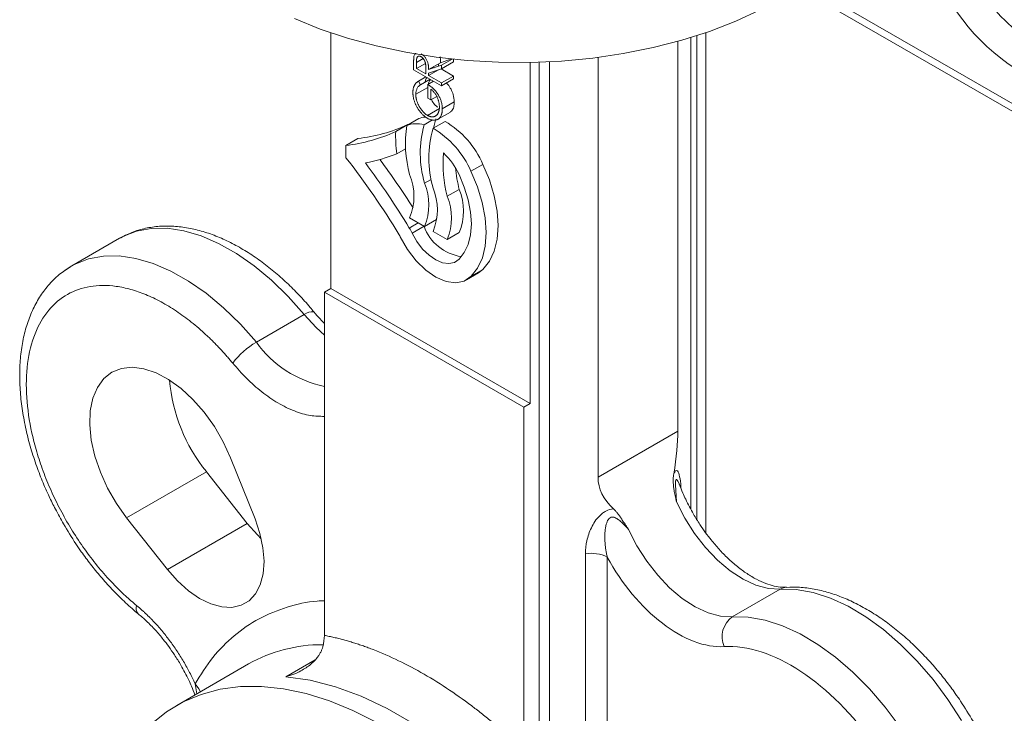
# Model space of a CAD drawing. Units: millimetres. Extents: x 197 to 1051, y 270 to 1065.
# Drawn here: x 870 to 958, y 899 to 961 of the extents above; entities that cross this region are included whole.
import ezdxf

# ---------------------------------------------------------------- set-up
doc = ezdxf.new("R2010")
doc.units = ezdxf.units.MM

msp = doc.modelspace()

# ---------------------------------------------------------------- linework, layer by layer
at = {"color": 7, "linetype": 'Continuous', "lineweight": 15}
for p, q in [((905.656, 982.802), (961.681, 950.459)), ((897.93, 936.701), (897.93, 959.362)), ((931.164, 915.014), (931.164, 959.362)), ((928.689, 958.594), (928.689, 924.045)), ((905.272, 956.08), (905.272, 956.652)), ((905.526, 956.726), (905.526, 956.19)), ((907.476, 956.596), (907.476, 956.39)), ((908.807, 956.778), (907.747, 956.166)), ((907.747, 956.166), (907.747, 956.483)), ((908.807, 956.778), (908.807, 957.02)), ((915.607, 956.735), (915.607, 926.496)), ((921.618, 957.174), (921.618, 919.963)), ((907.747, 954.651), (905.272, 956.08)), ((907.747, 956.166), (906.605, 955.776)), ((906.605, 955.567), (907.747, 954.908)), ((906.988, 956.314), (907.086, 956.257)), ((907.431, 956.058), (907.443, 956.051)), ((907.476, 956.073), (907.476, 956.07)), ((908.807, 955.52), (907.71, 956.154)), ((907.747, 954.908), (908.807, 955.52)), ((908.807, 955.264), (908.807, 955.52)), ((906.541, 954.761), (907.049, 955.054)), ((906.541, 953.552), (906.541, 954.761)), ((908.807, 955.264), (907.747, 954.651)), ((907.747, 954.651), (907.747, 954.908)), ((905.462, 953.908), (906.523, 954.52)), ((906.541, 954.332), (906.523, 954.52)), ((906.795, 954.358), (906.795, 953.405)), ((907.81, 952.613), (908.871, 953.225)), ((906.498, 952.038), (907.559, 952.65)), ((907.48, 951.72), (908.541, 952.332)), ((904.748, 951.217), (903.688, 950.605)), ((904.671, 951.139), (905.731, 951.751)), ((906.942, 951.629), (906.199, 951.201)), ((906.996, 950.889), (908.057, 951.501)), ((900.326, 949.985), (899.265, 949.372)), ((899.265, 949.372), (899.265, 948.284)), ((904.559, 949.073), (903.791, 948.629)), ((910.356, 947.082), (911.417, 947.694)), ((906.825, 946.365), (906.242, 946.029)), ((909.317, 945.478), (908.256, 944.866)), ((904.922, 942.949), (906.242, 942.187)), ((906.242, 942.187), (907.303, 942.8)), ((907.303, 942.8), (907.335, 942.862)), ((905.137, 941.59), (906.198, 942.203)), ((906.996, 941.752), (908.256, 941.025)), ((908.256, 941.025), (909.317, 941.637)), ((879.221, 941.139), (874.978, 938.69)), ((909.948, 937.45), (911.009, 938.063)), ((910.36, 937.772), (911.421, 938.385)), ((911.009, 938.063), (911.421, 938.385)), ((897.93, 936.701), (897.364, 936.374)), ((897.364, 936.374), (897.364, 905.934)), ((915.042, 926.169), (897.364, 936.374)), ((915.607, 926.496), (897.93, 936.701)), ((891.336, 931.926), (895.578, 934.375)), ((915.042, 926.169), (915.607, 926.496)), ((915.042, 895.728), (915.042, 926.169)), ((928.689, 924.045), (921.618, 919.963)), ((889.051, 921.686), (891.216, 916.256)), ((886.909, 920.447), (879.838, 916.365)), ((890.529, 915.858), (886.909, 920.447)), ((883.458, 911.776), (879.838, 916.365)), ((883.458, 911.776), (890.529, 915.858)), ((920.502, 913.169), (920.502, 896.148)), ((922.434, 912.87), (922.434, 895.849)), ((937.758, 910.025), (933.515, 907.576)), ((890.641, 903.397), (884.277, 899.723))]:
    msp.add_line(p, q, dxfattribs=at)
at = {"color": 8, "linetype": 'Continuous', "lineweight": 15}
for p, q in [((906.524, 982.977), (961.989, 950.958)), ((930.362, 916.221), (930.362, 959.096)), ((929.844, 958.933), (929.844, 917.126)), ((905.526, 956.726), (906.12, 957.069)), ((916.409, 956.756), (916.409, 895.635)), ((917.306, 895.934), (917.306, 956.792)), ((904.889, 942.047), (905.688, 942.507)), ((893.954, 902.27), (896.557, 903.773)), ((886.051, 900.747), (885.905, 901.638))]:
    msp.add_line(p, q, dxfattribs=at)
at = {"color": 144, "linetype": 'Continuous', "lineweight": 0}
for p, q in [((906.319, 956.648), (905.526, 956.19)), ((906.605, 956.093), (907.665, 956.705)), ((906.605, 956.093), (907.747, 956.483)), ((908.637, 957.037), (907.665, 956.705)), ((907.747, 956.483), (908.696, 957.031)), ((906.351, 955.714), (905.526, 956.19)), ((906.354, 956.235), (906.351, 955.714)), ((907.49, 956.078), (906.605, 955.567)), ((906.605, 955.567), (906.605, 955.776)), ((905.694, 955.067), (906.361, 955.451)), ((905.875, 954.743), (905.694, 955.067)), ((906.732, 955.237), (905.875, 954.743)), ((906.541, 953.552), (906.795, 953.405)), ((906.795, 953.405), (907.322, 953.71))]:
    msp.add_line(p, q, dxfattribs=at)
at = {"color": 7, "linetype": 'Continuous', "lineweight": 15, "flags": 128}
for points in [[(894.716, 960.622), (897.003, 959.693), (899.419, 958.881), (901.948, 958.192), (904.57, 957.631), (907.266, 957.202), (910.016, 956.908), (912.799, 956.752), (915.595, 956.734), (918.384, 956.856), (921.144, 957.115), (923.855, 957.511), (926.498, 958.039), (929.052, 958.697), (931.498, 959.479), (933.819, 960.379), (935.997, 961.392)], [(907.038, 950.913), (907.109, 951.269), (907.229, 951.717)], [(911.421, 938.385), (912, 939.103), (912.425, 940.005), (912.684, 941.066), (912.771, 942.259), (912.683, 943.554), (912.423, 944.914), (911.997, 946.307), (911.417, 947.694)], [(909.297, 946.785), (909.765, 945.667), (910.109, 944.545), (910.32, 943.448), (910.39, 942.406), (910.32, 941.445), (910.109, 940.59), (909.765, 939.866), (909.297, 939.289)], [(910.356, 947.082), (910.937, 945.694), (911.362, 944.302), (911.622, 942.941), (911.71, 941.647), (911.623, 940.454), (911.364, 939.392), (910.939, 938.491), (910.36, 937.772)], [(909.297, 939.289), (908.893, 939.005), (908.397, 938.896), (907.836, 938.968), (907.239, 939.218), (906.639, 939.63), (906.069, 940.185), (905.559, 940.85), (905.137, 941.59)], [(910.36, 937.772), (909.749, 937.351), (909, 937.192), (908.154, 937.305), (907.255, 937.684), (906.352, 938.308), (905.494, 939.144), (904.728, 940.146), (904.093, 941.26)], [(874.379, 938.298), (874.916, 938.653), (874.978, 938.69)], [(879.838, 916.365), (878.937, 917.631), (878.154, 918.989), (877.511, 920.403), (877.026, 921.834), (876.71, 923.243), (876.574, 924.592), (876.621, 925.844), (876.849, 926.965), (877.252, 927.924), (877.82, 928.696), (878.536, 929.259), (879.382, 929.598), (880.334, 929.704), (881.367, 929.574), (882.451, 929.211), (883.559, 928.625), (884.659, 927.833), (885.721, 926.856), (886.718, 925.72), (887.621, 924.456), (888.406, 923.099), (889.051, 921.686)], [(928.569, 917.773), (929.303, 916.334), (930.17, 914.968), (931.146, 913.712), (932.206, 912.599), (933.322, 911.658), (934.466, 910.913), (935.606, 910.384), (936.713, 910.086), (937.758, 910.025)], [(891.216, 916.256), (891.651, 914.969), (891.921, 913.704), (892.018, 912.501), (891.939, 911.398), (891.687, 910.429), (891.269, 909.624), (890.698, 909.009), (889.993, 908.601), (889.174, 908.415), (888.269, 908.455), (887.303, 908.721), (886.309, 909.204), (885.316, 909.89), (884.356, 910.756), (883.458, 911.776)], [(891.768, 914.506), (891.427, 914.838), (890.529, 915.858)], [(933.515, 907.576), (932.47, 907.637), (931.363, 907.935), (930.223, 908.464), (929.08, 909.209), (927.963, 910.15), (926.903, 911.263), (925.927, 912.519), (925.06, 913.884), (924.326, 915.324)], [(914.209, 890.577), (912.044, 892.764), (909.815, 894.76), (907.54, 896.549), (905.237, 898.117), (902.925, 899.452), (900.623, 900.542), (898.348, 901.38), (896.119, 901.957), (893.954, 902.27)], [(882.023, 898.052), (883.369, 899.144), (884.843, 900.03), (886.434, 900.704), (888.132, 901.16), (889.926, 901.397), (891.804, 901.412), (893.754, 901.206), (895.761, 900.78), (897.814, 900.136), (899.898, 899.278), (901.999, 898.214)]]:
    msp.add_lwpolyline(points, dxfattribs=at)
at = {"color": 8, "linetype": 'Continuous', "lineweight": 15, "flags": 128}
for points in [[(895.578, 934.375), (894.158, 935.979), (892.67, 937.43), (891.133, 938.709), (889.567, 939.799), (887.993, 940.687), (886.432, 941.359), (884.903, 941.808), (883.428, 942.027), (882.024, 942.014), (880.711, 941.769), (879.507, 941.295), (879.221, 941.139)], [(874.978, 938.69), (875.264, 938.845), (876.469, 939.319), (877.782, 939.565), (879.185, 939.578), (880.661, 939.358), (882.189, 938.91), (883.751, 938.237), (885.325, 937.35), (886.89, 936.26), (888.427, 934.981), (889.916, 933.53), (891.336, 931.926)], [(895.578, 934.375), (896.623, 933.229), (897.364, 932.549)], [(928.819, 919.312), (928.795, 919.386), (928.694, 919.615), (928.641, 919.703), (928.587, 919.755), (928.558, 919.758), (928.533, 919.737), (928.511, 919.693), (928.494, 919.627), (928.474, 919.463), (928.467, 919.283), (928.569, 917.773), (928.569, 917.773)], [(937.758, 910.025), (938.047, 910.149), (938.323, 910.197)], [(953.829, 898.389), (952.624, 900.254), (951.312, 902.015), (949.908, 903.648), (948.433, 905.133), (946.904, 906.449), (945.343, 907.579), (943.769, 908.51), (942.203, 909.227), (940.666, 909.723), (939.178, 909.99), (937.758, 910.025)], [(933.515, 907.576), (934.935, 907.541), (936.423, 907.274), (937.96, 906.778), (939.526, 906.06), (941.1, 905.13), (942.661, 904), (944.19, 902.684), (945.666, 901.199), (947.069, 899.566), (948.382, 897.805)], [(885.905, 901.638), (886.236, 901.19), (886.376, 900.935)]]:
    msp.add_lwpolyline(points, dxfattribs=at)
at = {"color": 7, "linetype": 'Continuous', "lineweight": 15}
for centre, radius, start, end in [((968.707, 971.812), 18.612, 197.67565, 237.22298), ((967.551, 970.705), 14.232, 210.25186, 238.17433), ((898.756, 964.172), 14.274, 276.31551, 294.82375), ((914.916, 949.55), 10.368, 171.18273, 195.43356), ((915.351, 948.69), 9.49, 164.65693, 196.28506), ((903.853, 944.405), 8.248, 23.50188, 59.35985), ((897.695, 963.56), 14.274, 276.31551, 294.82375), ((914.025, 950.153), 10.347, 177.49681, 188.46804), ((915.965, 948.241), 9.352, 163.55276, 196.4488), ((902.792, 943.792), 8.248, 23.50188, 59.35985), ((898.483, 961.904), 14.297, 280.117, 291.79151), ((918.769, 947.695), 10.887, 174.69926, 195.06194), ((903.713, 944.244), 6.134, 24.46654, 46.58967), ((845.98, 906.39), 67.782, 31.14827, 38.17496), ((843.803, 905.108), 71.387, 31.16134, 36.75962), ((845.051, 905.854), 71.156, 32.25783, 36.44483), ((900.266, 944.87), 5.036, 337.58354, 22.41646), ((921.553, 948.604), 12.629, 185.5577, 194.33091), ((901.586, 944.108), 5.036, 337.58354, 22.41646), ((902.34, 943.673), 5.036, 337.58354, 22.41646), ((904.661, 943.558), 5.036, 337.58354, 22.41646), ((903.6, 942.945), 5.036, 337.58354, 22.41646), ((900.164, 939.187), 5.524, 25.79436, 31.18141), ((910.103, 943.624), 4.155, 199.99423, 261.75916), ((894.911, 925.767), 7.121, 120.13753, 142.79728), ((898.333, 929.748), 14.731, 184.59263, 219.14885), ((921.023, 910.143), 3.07, 62.64283, 99.7711), ((934.805, 905.797), 2.198, 125.94114, 203.08098)]:
    msp.add_arc(centre, radius, start, end, dxfattribs=at)
at = {"color": 144, "linetype": 'Continuous', "lineweight": 0}
msp.add_arc((902.021, 940.259), 2.301, 25.79436, 31.18141, dxfattribs=at)
at = {"color": 8, "linetype": 'Continuous', "lineweight": 15}
for centre, radius, start, end in [((896.243, 933.642), 0.99, 78.64963, 132.21019), ((899.336, 937.647), 9.836, 215.57331, 258.43586), ((881.394, 908.328), 0.712, 159.7344, 222.43221), ((897.125, 891.956), 13.15, 89.61859, 119.54032)]:
    msp.add_arc(centre, radius, start, end, dxfattribs=at)
at = {"color": 7, "linetype": 'Continuous', "lineweight": 15}
for centre, major_axis, ratio, start_param, end_param in [((923.512, 912.893), (4.363, 13.794), 0.201938, 5.336477, 5.71498), ((940.936, 922.951), (19.262, 3.605), 0.410779, 3.064853, 3.443355)]:
    msp.add_ellipse(centre, major_axis=major_axis, ratio=ratio, start_param=start_param, end_param=end_param, dxfattribs=at)
for points, knots in [([(905.272, 956.652), (905.272, 956.69), (905.272, 956.763), (905.273, 956.867), (905.277, 956.961), (905.28, 957.045), (905.285, 957.118), (905.29, 957.182), (905.297, 957.235), (905.303, 957.266), (905.306, 957.28)], [0, 0, 0, 0, 0.176258, 0.338434, 0.484822, 0.617158, 0.734698, 0.837385, 0.926372, 1, 1, 1, 1]), ([(905.306, 957.28), (905.332, 957.368), (905.367, 957.488), (905.462, 957.526), (905.487, 957.536)], [0, 0, 0, 0, 0.731415, 1, 1, 1, 1]), ([(905.526, 956.726), (905.526, 956.751), (905.526, 956.799), (905.528, 956.868), (905.531, 956.93), (905.536, 956.986), (905.542, 957.035), (905.549, 957.079), (905.558, 957.116), (905.571, 957.157), (905.592, 957.198), (905.625, 957.238), (905.664, 957.266), (905.71, 957.284), (905.762, 957.29), (905.816, 957.286), (905.874, 957.268), (905.913, 957.248), (905.933, 957.237)], [0, 0, 0, 0, 0.0749, 0.14469, 0.20885, 0.268016, 0.321061, 0.369186, 0.412173, 0.45051, 0.520871, 0.589062, 0.657101, 0.726499, 0.796019, 0.863661, 0.931199, 1, 1, 1, 1]), ([(905.934, 957.493), (905.967, 957.473), (906.031, 957.434), (906.125, 957.358), (906.212, 957.272), (906.292, 957.176), (906.365, 957.071), (906.429, 956.959), (906.483, 956.84), (906.52, 956.736), (906.543, 956.65), (906.56, 956.581), (906.573, 956.509), (906.585, 956.432), (906.593, 956.352), (906.6, 956.269), (906.604, 956.181), (906.604, 956.123), (906.605, 956.093)], [0, 0, 0, 0, 0.07878, 0.153721, 0.226714, 0.299191, 0.37119, 0.443006, 0.516689, 0.593217, 0.633873, 0.676989, 0.7229, 0.771959, 0.824211, 0.879379, 0.937948, 1, 1, 1, 1]), ([(907.665, 956.705), (907.668, 956.857), (907.671, 957.024), (907.614, 957.208), (907.609, 957.224)], [0, 0, 0, 0, 0.911243, 1, 1, 1, 1]), ([(905.208, 954.063), (905.209, 954.092), (905.21, 954.151), (905.215, 954.235), (905.224, 954.315), (905.236, 954.393), (905.253, 954.467), (905.273, 954.537), (905.296, 954.605), (905.324, 954.668), (905.355, 954.729), (905.39, 954.786), (905.43, 954.841), (905.474, 954.892), (905.523, 954.941), (905.576, 954.985), (905.633, 955.029), (905.674, 955.054), (905.694, 955.067)], [0, 0, 0, 0, 0.061617, 0.122179, 0.182216, 0.241864, 0.30096, 0.359969, 0.419033, 0.478069, 0.537993, 0.59896, 0.661321, 0.725248, 0.79122, 0.858746, 0.928318, 1, 1, 1, 1]), ([(905.875, 954.743), (905.842, 954.722), (905.778, 954.68), (905.695, 954.6), (905.624, 954.508), (905.566, 954.402), (905.52, 954.288), (905.487, 954.168), (905.466, 954.042), (905.464, 953.952), (905.462, 953.908)], [0, 0, 0, 0, 0.136133, 0.269021, 0.398733, 0.527306, 0.652311, 0.771699, 0.887504, 1, 1, 1, 1]), ([(906.459, 955.395), (906.45, 955.387), (906.372, 955.315), (906.32, 955.168), (906.306, 955.017), (906.303, 954.99)], [0, 0, 0, 0, 0.09003, 0.839034, 1, 1, 1, 1]), ([(906.523, 954.52), (906.54, 954.693), (906.569, 954.982), (906.721, 955.143), (906.783, 955.208)], [0, 0, 0, 0, 0.598379, 1, 1, 1, 1]), ([(906.541, 954.761), (906.588, 954.732), (906.681, 954.676), (906.816, 954.579), (906.944, 954.475), (907.064, 954.363), (907.176, 954.243), (907.282, 954.116), (907.379, 953.981), (907.469, 953.839), (907.549, 953.693), (907.619, 953.544), (907.679, 953.392), (907.727, 953.239), (907.764, 953.084), (907.791, 952.928), (907.807, 952.769), (907.809, 952.666), (907.81, 952.613)], [0, 0, 0, 0, 0.071272, 0.139493, 0.204635, 0.267406, 0.328446, 0.388397, 0.447734, 0.507392, 0.566768, 0.625478, 0.684067, 0.743248, 0.804033, 0.866499, 0.931723, 1, 1, 1, 1]), ([(908.871, 953.225), (908.856, 953.44), (908.832, 953.803), (908.599, 954.349), (908.38, 954.706), (908.222, 954.859), (908.179, 954.901)], [0, 0, 0, 0, 0.38066, 0.641507, 0.902148, 1, 1, 1, 1]), ([(906.508, 951.775), (906.479, 951.793), (906.421, 951.827), (906.336, 951.887), (906.251, 951.951), (906.168, 952.021), (906.087, 952.095), (906.007, 952.176), (905.929, 952.262), (905.853, 952.353), (905.78, 952.447), (905.71, 952.545), (905.644, 952.644), (905.583, 952.746), (905.525, 952.851), (905.472, 952.957), (905.423, 953.066), (905.379, 953.176), (905.339, 953.288), (905.304, 953.399), (905.275, 953.511), (905.25, 953.622), (905.232, 953.733), (905.219, 953.844), (905.21, 953.955), (905.209, 954.027), (905.208, 954.063)], [0, 0, 0, 0, 0.04204, 0.083545, 0.124644, 0.165305, 0.206173, 0.246974, 0.288333, 0.32999, 0.371802, 0.412742, 0.453464, 0.493833, 0.534375, 0.574947, 0.615887, 0.657246, 0.699003, 0.740483, 0.782323, 0.824565, 0.86704, 0.910499, 0.954619, 1, 1, 1, 1]), ([(905.462, 953.908), (905.463, 953.88), (905.463, 953.824), (905.471, 953.738), (905.481, 953.65), (905.497, 953.561), (905.517, 953.47), (905.541, 953.378), (905.57, 953.284), (905.603, 953.189), (905.639, 953.095), (905.68, 953.003), (905.723, 952.912), (905.769, 952.825), (905.819, 952.739), (905.872, 952.656), (905.927, 952.576), (905.986, 952.499), (906.047, 952.425), (906.109, 952.355), (906.172, 952.29), (906.236, 952.231), (906.3, 952.175), (906.365, 952.124), (906.432, 952.078), (906.476, 952.051), (906.498, 952.038)], [0, 0, 0, 0, 0.04284, 0.085568, 0.127714, 0.170062, 0.212779, 0.255472, 0.298866, 0.342848, 0.386513, 0.429516, 0.471868, 0.51371, 0.555061, 0.596513, 0.637859, 0.67956, 0.721068, 0.76189, 0.801925, 0.841812, 0.881065, 0.920636, 0.960103, 1, 1, 1, 1]), ([(907.556, 952.781), (907.556, 952.819), (907.554, 952.892), (907.544, 953.005), (907.528, 953.117), (907.505, 953.229), (907.475, 953.34), (907.438, 953.451), (907.395, 953.561), (907.346, 953.67), (907.291, 953.775), (907.232, 953.877), (907.169, 953.971), (907.102, 954.061), (907.031, 954.144), (906.956, 954.222), (906.877, 954.294), (906.822, 954.337), (906.795, 954.358)], [0, 0, 0, 0, 0.0706375, 0.1387082, 0.2049392, 0.2694692, 0.3326712, 0.3954983, 0.4579671, 0.5208667, 0.5830679, 0.6432778, 0.702549, 0.7608824, 0.8194707, 0.8782563, 0.9384849, 1, 1, 1, 1]), ([(907.411, 952.767), (907.345, 952.815), (907.162, 952.949), (906.96, 953.198), (906.866, 953.39), (906.844, 953.434)], [0, 0, 0, 0, 0.305087, 0.841177, 1, 1, 1, 1]), ([(908.526, 952.355), (908.586, 952.394), (908.752, 952.502), (908.854, 952.833), (908.866, 953.114), (908.871, 953.225)], [0, 0, 0, 0, 0.258865, 0.708482, 1, 1, 1, 1]), ([(906.498, 952.038), (906.521, 952.025), (906.567, 952), (906.635, 951.969), (906.702, 951.945), (906.768, 951.926), (906.833, 951.913), (906.898, 951.906), (906.961, 951.906), (907.023, 951.912), (907.084, 951.923), (907.141, 951.94), (907.195, 951.965), (907.246, 951.995), (907.293, 952.03), (907.337, 952.073), (907.378, 952.122), (907.415, 952.176), (907.448, 952.236), (907.477, 952.3), (907.502, 952.37), (907.521, 952.443), (907.538, 952.521), (907.548, 952.604), (907.556, 952.69), (907.556, 952.751), (907.556, 952.781)], [0, 0, 0, 0, 0.038996, 0.077886, 0.116658, 0.155425, 0.194361, 0.234007, 0.274295, 0.315417, 0.356772, 0.398061, 0.438867, 0.479803, 0.521246, 0.562815, 0.605269, 0.648388, 0.691709, 0.735134, 0.778356, 0.821651, 0.865516, 0.909726, 0.95452, 1, 1, 1, 1]), ([(907.81, 952.613), (907.81, 952.581), (907.809, 952.517), (907.803, 952.427), (907.795, 952.34), (907.782, 952.259), (907.766, 952.182), (907.745, 952.11), (907.721, 952.042), (907.694, 951.979), (907.663, 951.921), (907.628, 951.867), (907.59, 951.818), (907.548, 951.774), (907.502, 951.734), (907.452, 951.699), (907.399, 951.669), (907.361, 951.653), (907.342, 951.644)], [0, 0, 0, 0, 0.069237, 0.136557, 0.202094, 0.266464, 0.329769, 0.391879, 0.453271, 0.514115, 0.57439, 0.634142, 0.693923, 0.754152, 0.81447, 0.875661, 0.937348, 1, 1, 1, 1]), ([(906.199, 951.201), (905.929, 951.27), (905.662, 951.3), (905.148, 951.279), (904.901, 951.228), (904.671, 951.139)], [0, 0, 0, 0, 0.5, 0.5, 1, 1, 1, 1]), ([(906.362, 951.889), (906.337, 951.889), (906.109, 951.888), (905.909, 951.816), (905.731, 951.751)], [0, 0, 0, 0, 0.110187, 1, 1, 1, 1]), ([(907.342, 951.644), (907.312, 951.634), (907.252, 951.613), (907.156, 951.597), (907.057, 951.594), (906.954, 951.604), (906.848, 951.627), (906.738, 951.663), (906.624, 951.712), (906.547, 951.754), (906.508, 951.775)], [0, 0, 0, 0, 0.127896, 0.253668, 0.376738, 0.499344, 0.621999, 0.745699, 0.871345, 1, 1, 1, 1]), ([(896.435, 934.604), (896.326, 934.738), (895.901, 935.266), (895.103, 936.138), (894.032, 937.212), (892.891, 938.223), (891.698, 939.153), (890.463, 939.985), (889.197, 940.705), (887.91, 941.3), (886.61, 941.76), (885.309, 942.074), (884.016, 942.233), (882.741, 942.229), (881.498, 942.048), (880.294, 941.699), (879.558, 941.313), (879.189, 941.119)], [0, 0, 0, 0, 0.021469, 0.084198, 0.149341, 0.216281, 0.284543, 0.353812, 0.423874, 0.494578, 0.56576, 0.637294, 0.709072, 0.781056, 0.853364, 0.926371, 1, 1, 1, 1]), ([(874.904, 938.643), (874.55, 938.412), (873.816, 937.932), (872.891, 936.997), (872.099, 935.923), (871.464, 934.739), (870.968, 933.431), (870.615, 932.013), (870.406, 930.506), (870.341, 928.928), (870.415, 927.299), (870.622, 925.638), (870.952, 923.97), (871.392, 922.328), (871.914, 920.763), (872.448, 919.41), (872.983, 918.213), (873.551, 917.052), (874, 916.25), (874.245, 915.812)], [0, 0, 0, 0, 0.061862, 0.128416, 0.190005, 0.252605, 0.316058, 0.380029, 0.444154, 0.508143, 0.571729, 0.634748, 0.696946, 0.757772, 0.815767, 0.869065, 0.90718, 0.949409, 1, 1, 1, 1]), ([(889.239, 930.073), (889.155, 930.174), (888.987, 930.376), (888.731, 930.673), (888.473, 930.964), (888.213, 931.25), (887.95, 931.53), (887.684, 931.804), (887.415, 932.073), (887.145, 932.337), (886.537, 932.909), (885.576, 933.737), (884.24, 934.712), (882.885, 935.531), (881.532, 936.174), (880.203, 936.635), (878.928, 936.904), (877.717, 936.989), (876.224, 936.862), (874.523, 936.267), (872.849, 934.86), (871.631, 932.77), (870.971, 930.118), (870.894, 927.102), (871.288, 924.398), (871.858, 922.194), (872.426, 920.486), (873.127, 918.766), (873.959, 917.051), (874.904, 915.378), (875.95, 913.779), (877.077, 912.275), (878.026, 911.167), (878.755, 910.394), (879.237, 909.909), (879.727, 909.443), (880.223, 908.996), (880.558, 908.716), (880.726, 908.575)], [0, 0, 0, 0, 0.0067732, 0.0135335, 0.0202845, 0.0270298, 0.0337731, 0.040518, 0.0472682, 0.0540273, 0.060799, 0.0923886, 0.1239873, 0.1560874, 0.1881963, 0.2200393, 0.2518909, 0.2827448, 0.3136075, 0.3736271, 0.4360622, 0.5000015, 0.5639407, 0.6263759, 0.6863954, 0.7172494, 0.7481121, 0.779955, 0.8118067, 0.8439068, 0.8760157, 0.9076053, 0.939204, 0.9513804, 0.9635269, 0.9756648, 0.9878154, 1, 1, 1, 1]), ([(897.364, 933.593), (897.236, 933.721), (896.918, 934.036), (896.62, 934.4), (896.442, 934.616)], [0, 0, 0, 0, 0.404468, 1, 1, 1, 1]), ([(928.569, 917.773), (928.544, 917.87), (928.498, 918.057), (928.439, 918.325), (928.391, 918.57), (928.355, 918.791), (928.32, 919.04), (928.291, 919.312), (928.276, 919.622), (928.281, 919.929), (928.309, 920.135), (928.322, 920.238)], [0, 0, 0, 0, 0.120474, 0.230717, 0.330682, 0.420623, 0.500612, 0.632607, 0.750203, 0.874651, 1, 1, 1, 1]), ([(930.077, 916.683), (929.838, 917.119), (929.502, 917.734), (929.098, 918.619), (928.926, 919.059), (928.826, 919.315)], [0, 0, 0, 0, 0.506379, 0.712734, 1, 1, 1, 1]), ([(920.502, 913.169), (920.502, 913.554), (920.543, 913.94), (920.671, 914.519), (920.724, 914.711), (920.854, 915.095), (920.932, 915.287), (921.114, 915.665), (921.218, 915.851), (921.461, 916.21), (921.601, 916.385), (921.843, 916.623), (921.93, 916.698), (922.116, 916.837), (922.216, 916.901), (922.528, 917.063), (922.758, 917.131), (922.985, 917.157)], [0, 0, 0, 0, 0.25, 0.25, 0.375, 0.375, 0.5, 0.5, 0.625, 0.625, 0.75, 0.75, 0.8125, 0.8125, 0.875, 0.875, 1, 1, 1, 1]), ([(924.326, 915.324), (924.271, 915.403), (924.167, 915.556), (924.021, 915.774), (923.89, 915.97), (923.773, 916.146), (923.642, 916.341), (923.5, 916.548), (923.334, 916.776), (923.167, 916.98), (923.044, 917.1), (922.985, 917.157)], [0, 0, 0, 0, 0.120233, 0.230371, 0.330425, 0.420412, 0.500352, 0.635075, 0.750099, 0.879673, 1, 1, 1, 1]), ([(924.326, 915.324), (924.237, 915.418), (924.074, 915.592), (923.813, 915.855), (923.56, 916.089), (923.321, 916.273), (923.125, 916.381), (922.953, 916.436), (922.765, 916.426), (922.621, 916.329), (922.529, 916.215), (922.451, 916.082), (922.375, 915.892), (922.306, 915.637), (922.253, 915.318), (922.212, 914.85), (922.217, 914.369), (922.254, 913.904), (922.298, 913.558), (922.357, 913.212), (922.408, 912.985), (922.434, 912.87)], [0, 0, 0, 0, 0.068395, 0.126152, 0.196867, 0.25223, 0.287067, 0.315251, 0.346373, 0.377879, 0.397151, 0.419687, 0.456656, 0.502707, 0.557858, 0.627049, 0.751346, 0.813066, 0.875517, 0.937208, 1, 1, 1, 1]), ([(938.311, 910.209), (938.181, 910.202), (937.864, 910.183), (937.243, 910.284), (936.486, 910.513), (935.671, 910.882), (934.824, 911.384), (933.967, 912.012), (933.131, 912.743), (932.35, 913.541), (931.695, 914.309), (931.131, 915.048), (930.602, 915.807), (930.262, 916.374), (930.077, 916.683)], [0, 0, 0, 0, 0.066788, 0.161942, 0.255764, 0.349153, 0.442358, 0.535271, 0.626972, 0.71493, 0.796636, 0.855776, 0.921639, 1, 1, 1, 1]), ([(874.245, 915.812), (874.602, 915.218), (875.105, 914.381), (875.92, 913.199), (876.644, 912.219), (877.549, 911.107), (878.538, 910.004), (879.614, 908.941), (880.399, 908.217), (880.83, 907.883), (880.871, 907.851)], [0, 0, 0, 0, 0.193623, 0.272363, 0.402653, 0.537321, 0.681155, 0.830522, 0.984011, 1, 1, 1, 1]), ([(922.434, 912.87), (923.719, 910.51), (925.438, 908.444), (929.192, 905.566), (931.118, 904.837), (932.783, 904.935)], [0, 0, 0, 0, 0.5, 0.5, 1, 1, 1, 1]), ([(954.849, 898.323), (954.491, 898.918), (953.988, 899.755), (953.174, 900.937), (952.45, 901.917), (951.544, 903.029), (950.555, 904.13), (949.481, 905.201), (948.342, 906.212), (947.148, 907.143), (945.913, 907.975), (944.647, 908.695), (943.36, 909.29), (942.06, 909.75), (940.76, 910.061), (939.507, 910.227), (938.705, 910.202), (938.324, 910.19)], [0, 0, 0, 0, 0.085567, 0.120365, 0.177943, 0.237456, 0.30102, 0.36703, 0.434861, 0.504031, 0.574222, 0.645216, 0.716861, 0.78899, 0.861476, 0.934209, 1, 1, 1, 1]), ([(880.726, 908.575), (880.799, 908.514), (880.945, 908.392), (881.163, 908.202), (881.38, 908.007), (881.594, 907.806), (881.807, 907.599), (882.018, 907.387), (882.405, 906.985), (882.956, 906.365), (883.646, 905.494), (884.294, 904.574), (884.792, 903.776), (885.163, 903.125), (885.425, 902.635), (885.674, 902.139), (885.828, 901.805), (885.905, 901.638)], [0, 0, 0, 0, 0.035474, 0.070884, 0.106254, 0.14161, 0.176976, 0.212376, 0.247837, 0.373893, 0.500007, 0.626063, 0.752177, 0.814168, 0.876046, 0.937945, 1, 1, 1, 1]), ([(880.868, 907.841), (881.113, 907.633), (881.629, 907.197), (882.374, 906.428), (883.029, 905.662), (883.593, 904.923), (884.12, 904.162), (884.729, 903.175), (885.221, 902.235), (885.626, 901.352), (885.797, 900.913), (885.896, 900.658)], [0, 0, 0, 0, 0.119825, 0.251682, 0.374168, 0.462824, 0.561559, 0.67903, 0.841755, 0.908067, 1, 1, 1, 1]), ([(897.364, 905.934), (897.506, 905.905), (897.789, 905.849), (898.216, 905.754), (898.645, 905.65), (899.076, 905.537), (899.509, 905.415), (899.943, 905.283), (900.379, 905.143), (900.816, 904.994), (901.256, 904.836), (902.293, 904.443), (903.94, 903.725), (906.203, 902.524), (908.466, 901.112), (910.261, 899.822), (911.59, 898.779), (912.463, 898.06), (913.33, 897.312), (914.191, 896.537), (914.758, 895.998), (915.042, 895.728)], [0, 0, 0, 0, 0.02488, 0.049735, 0.07457, 0.099392, 0.124207, 0.149022, 0.173843, 0.198676, 0.223527, 0.248404, 0.374194, 0.500004, 0.625793, 0.751604, 0.801324, 0.850973, 0.900601, 0.95026, 1, 1, 1, 1]), ([(893.954, 902.27), (894.031, 902.292), (894.178, 902.333), (894.385, 902.401), (894.57, 902.467), (894.733, 902.532), (894.874, 902.592), (895.142, 902.714), (895.509, 902.908), (895.976, 903.22), (896.387, 903.568), (896.696, 903.909), (896.903, 904.202), (897.039, 904.44), (897.149, 904.679), (897.198, 904.842), (897.222, 904.922)], [0, 0, 0, 0, 0.053278, 0.101862, 0.145753, 0.184952, 0.219459, 0.249271, 0.382423, 0.499062, 0.630393, 0.74911, 0.815784, 0.879694, 0.941026, 1, 1, 1, 1]), ([(932.783, 904.935), (934.86, 905.057), (937.223, 904.296), (941.953, 901.186), (944.222, 898.905), (948.02, 893.434), (949.47, 890.36), (951.125, 884.273), (951.294, 881.388), (950.276, 876.628), (949.11, 874.852), (945.745, 872.937), (943.616, 872.837), (941.297, 873.608)], [0, 0, 0, 0, 0.1666667, 0.1666667, 0.3333333, 0.3333333, 0.5, 0.5, 0.6666667, 0.6666667, 0.8333333, 0.8333333, 1, 1, 1, 1])]:
    msp.add_open_spline(points, degree=3, knots=knots, dxfattribs=at)
at = {"color": 144, "linetype": 'Continuous', "lineweight": 0}
msp.add_open_spline([(905.933, 957.237), (905.954, 957.224), (905.994, 957.199), (906.053, 957.149), (906.109, 957.091), (906.161, 957.025), (906.209, 956.953), (906.25, 956.876), (906.284, 956.795), (906.305, 956.724), (906.32, 956.665), (906.329, 956.615), (906.337, 956.562), (906.343, 956.504), (906.348, 956.442), (906.351, 956.377), (906.354, 956.307), (906.354, 956.259), (906.354, 956.235)], degree=3, knots=[0, 0, 0, 0, 0.069596, 0.136812, 0.204173, 0.272719, 0.341961, 0.410577, 0.481547, 0.554981, 0.594989, 0.639386, 0.687803, 0.740924, 0.798853, 0.861113, 0.928345, 1, 1, 1, 1], dxfattribs=at)
at = {"color": 8, "linetype": 'Continuous', "lineweight": 15}
for points, knots in [([(889.239, 930.073), (889.641, 929.612), (890.463, 928.67), (891.822, 927.479), (893.256, 926.488), (894.712, 925.782), (896.11, 925.366), (896.957, 925.356), (897.364, 925.351)], [0, 0, 0, 0, 0.1586, 0.323967, 0.494176, 0.666912, 0.839648, 1, 1, 1, 1]), ([(928.958, 918.987), (928.957, 919.035), (928.946, 919.441), (928.858, 920.027), (928.705, 920.549), (928.528, 920.568), (928.411, 920.426), (928.352, 920.301), (928.322, 920.238)], [0, 0, 0, 0, 0.042584, 0.361742, 0.680139, 0.84497, 0.921982, 1, 1, 1, 1]), ([(885.905, 901.638), (886.406, 902.442), (887.413, 904.058), (889.336, 905.971), (891.534, 907.485), (894.019, 908.482), (895.981, 908.977), (897.154, 908.987), (897.364, 908.989)], [0, 0, 0, 0, 0.189845, 0.381289, 0.574052, 0.766794, 0.958248, 1, 1, 1, 1])]:
    msp.add_open_spline(points, degree=3, knots=knots, dxfattribs=at)
at = {"color": 7, "linetype": 'Continuous', "lineweight": 15}
msp.add_open_spline([(897.222, 904.922), (897.317, 905.277), (897.364, 905.614), (897.364, 905.934)], degree=3, dxfattribs=at)

doc.saveas('drawing.dxf')
